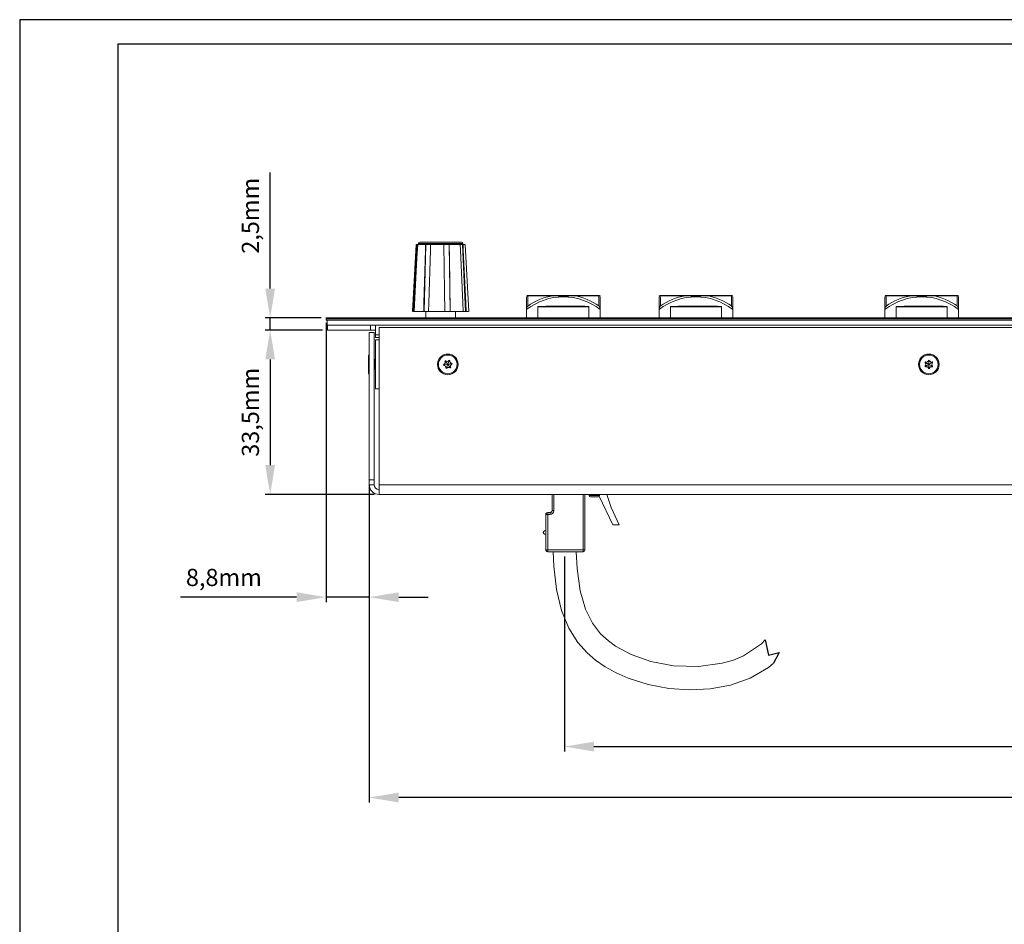
# Model space of a CAD drawing. Units: millimetres. Extents: x 0 to 594, y 0 to 420.
# Drawn here: x 0 to 201, y 236 to 420 of the extents above; entities that cross this region are included whole.
import ezdxf

# ---------------------------------------------------------------- set-up
doc = ezdxf.new("R2010")
doc.units = ezdxf.units.MM
doc.header["$PDSIZE"] = -1
for name, color, linetype in [('abmessung', 3, 'Continuous'), ('kontur', 7, 'Continuous'), ('RAHMEN025', 7, 'Continuous'), ('RAHMEN07', 5, 'Continuous'), ('tasten', 5, 'Continuous')]:
    doc.layers.add(name, color=color, linetype=linetype)
doc.dimstyles.new('ISO-25', dxfattribs={"dimtxt": 2.5, "dimasz": 2.5, "dimexe": 1.25, "dimexo": 0.625, "dimtad": 1, "dimtxsty": 'Standard', "dimcen": 2.5, "dimadec": 0, "dimazin": 0, "dimtfac": 1, "dimtmove": 0, "dimatfit": 3, "dimfxl": 0, "dimarcsym": 0})

# ---------------------------------------------------------------- blocks, each defined once
blk = doc.blocks.new('*D1')
at = {"layer": 'abmessung', "color": 0, "lineweight": -2}
for p, q in [((62.41, 358.26), (62.41, 301.41)), ((71.21, 324.31), (71.21, 301.41)), ((56.41, 302.41), (32.78, 302.41)), ((71.21, 302.41), (62.41, 302.41)), ((77.21, 302.41), (83.21, 302.41))]:
    blk.add_line(p, q, dxfattribs=at)
at = {"layer": 'abmessung', "color": 0}
for points in [[(56.41, 303.41), (56.41, 301.41), (62.41, 302.41)], [(77.21, 303.41), (77.21, 301.41), (71.21, 302.41)]]:
    blk.add_solid(points, dxfattribs=at)
at = {"layer": 'Defpoints', "color": 0}
for p in [(62.41, 359.26), (71.21, 325.31), (71.21, 302.41)]:
    blk.add_point(p, dxfattribs=at)
at = {"layer": 'abmessung', "color": 0, "insert": (41.6, 305.97), "char_height": 3.5, "attachment_point": 5}
blk.add_mtext('8,8mm', dxfattribs=at)
blk = doc.blocks.new('*D4')
at = {"layer": 'abmessung', "color": 0, "lineweight": -2}
for p, q in [((71.21, 325.31), (71.21, 260.61)), ((444.71, 306.31), (444.71, 260.61)), ((438.71, 261.61), (77.21, 261.61))]:
    blk.add_line(p, q, dxfattribs=at)
at = {"layer": 'abmessung', "color": 0}
for points in [[(77.21, 262.61), (77.21, 260.61), (71.21, 261.61)], [(438.71, 262.61), (438.71, 260.61), (444.71, 261.61)]]:
    blk.add_solid(points, dxfattribs=at)
at = {"layer": 'Defpoints', "color": 0}
for p in [(71.21, 326.31), (444.71, 307.31), (71.21, 261.61)]:
    blk.add_point(p, dxfattribs=at)
at = {"layer": 'abmessung', "color": 0, "insert": (257.96, 265.17), "char_height": 3.5, "attachment_point": 5}
blk.add_mtext('373,5mm', dxfattribs=at)
blk = doc.blocks.new('*D5')
at = {"layer": 'abmessung', "color": 0, "lineweight": -2}
for p, q in [((110.99, 310.66), (110.99, 270.98)), ((444.71, 306.31), (444.71, 270.98)), ((116.99, 271.98), (438.71, 271.98))]:
    blk.add_line(p, q, dxfattribs=at)
at = {"layer": 'abmessung', "color": 0}
for points in [[(116.99, 272.98), (116.99, 270.98), (110.99, 271.98)], [(438.71, 272.98), (438.71, 270.98), (444.71, 271.98)]]:
    blk.add_solid(points, dxfattribs=at)
at = {"layer": 'Defpoints', "color": 0}
for p in [(110.99, 311.66), (444.71, 307.31), (444.71, 271.98)]:
    blk.add_point(p, dxfattribs=at)
at = {"layer": 'abmessung', "color": 0, "insert": (277.85, 275.54), "char_height": 3.5, "attachment_point": 5}
blk.add_mtext('333,7mm', dxfattribs=at)
blk = doc.blocks.new('*D7')
at = {"layer": 'abmessung', "color": 0, "lineweight": -2}
for p, q in [((61.71, 356.81), (50.02, 356.81)), ((51.02, 350.81), (51.02, 329.31)), ((72.21, 323.31), (50.02, 323.31))]:
    blk.add_line(p, q, dxfattribs=at)
at = {"layer": 'abmessung', "color": 0}
for points in [[(50.02, 350.81), (52.02, 350.81), (51.02, 356.81)], [(50.02, 329.31), (52.02, 329.31), (51.02, 323.31)]]:
    blk.add_solid(points, dxfattribs=at)
at = {"layer": 'Defpoints', "color": 0}
for p in [(62.71, 356.81), (51.02, 323.31), (73.21, 323.31)]:
    blk.add_point(p, dxfattribs=at)
at = {"layer": 'abmessung', "color": 0, "insert": (47.45, 340.06), "char_height": 3.5, "attachment_point": 5, "rotation": 90}
blk.add_mtext('33,5mm', dxfattribs=at)
blk = doc.blocks.new('*D8')
at = {"layer": 'abmessung', "color": 0, "lineweight": -2}
for p, q in [((51.02, 365.26), (51.02, 388.9)), ((61.41, 359.26), (50.02, 359.26)), ((51.02, 356.81), (51.02, 359.26)), ((61.71, 356.81), (50.02, 356.81)), ((51.02, 350.81), (51.02, 344.81))]:
    blk.add_line(p, q, dxfattribs=at)
at = {"layer": 'abmessung', "color": 0}
for points in [[(50.02, 365.26), (52.02, 365.26), (51.02, 359.26)], [(50.02, 350.81), (52.02, 350.81), (51.02, 356.81)]]:
    blk.add_solid(points, dxfattribs=at)
at = {"layer": 'Defpoints', "color": 0}
for p in [(51.02, 359.26), (62.41, 359.26), (62.71, 356.81)]:
    blk.add_point(p, dxfattribs=at)
at = {"layer": 'abmessung', "color": 0, "insert": (47.45, 380.08), "char_height": 3.5, "attachment_point": 5, "rotation": 90}
blk.add_mtext('2,5mm', dxfattribs=at)

msp = doc.modelspace()

# ---------------------------------------------------------------- linework, layer by layer
at = {"color": 7, "linetype": 'Continuous', "lineweight": 15}
for p, q in [((62.41, 359.26), (62.41, 359.06)), ((62.41, 359.26), (453.51, 359.26)), ((62.41, 359.06), (453.51, 359.06)), ((62.41, 358.81), (62.41, 359.06)), ((453.51, 358.81), (62.41, 358.81)), ((62.66, 357.81), (62.66, 358.81)), ((62.66, 357.81), (453.26, 357.81)), ((62.71, 356.81), (62.71, 357.81)), ((71.46, 356.81), (71.46, 357.81)), ((72.46, 355.81), (72.46, 357.81)), ((73.21, 357.31), (73.21, 325.31)), ((205.71, 357.31), (73.21, 357.31)), ((62.71, 356.81), (71.46, 356.81)), ((71.21, 356.31), (72.21, 356.31)), ((71.21, 326.31), (71.21, 356.31)), ((71.46, 356.81), (72.46, 356.81)), ((72.21, 326.31), (72.21, 356.31)), ((72.46, 355.31), (72.46, 355.81)), ((73.21, 355.31), (72.46, 355.31)), ((72.46, 354.81), (72.46, 344.81)), ((72.46, 354.81), (73.21, 354.81)), ((71.21, 351.71), (71.08, 351.71)), ((71.08, 351.57), (71.08, 351.71)), ((71.08, 347.91), (71.08, 351.57)), ((72.28, 350.84), (72.21, 350.91)), ((72.46, 350.81), (72.35, 350.81)), ((86.34, 349.69), (86.39, 349.81)), ((86.49, 349.71), (86.34, 349.69)), ((86.42, 349.59), (86.34, 349.69)), ((86.49, 349.71), (86.39, 349.81)), ((86.49, 349.71), (86.42, 349.59)), ((86.63, 350.39), (86.67, 350.51)), ((86.76, 350.39), (86.63, 350.39)), ((86.67, 350.51), (86.8, 350.52)), ((86.76, 350.39), (86.67, 350.51)), ((86.76, 350.39), (86.8, 350.52)), ((86.94, 349.14), (86.8, 349.1)), ((86.88, 349), (86.8, 349.1)), ((86.94, 349.14), (86.88, 349)), ((87.01, 349.02), (86.88, 349)), ((86.94, 349.14), (87.01, 349.02)), ((87.41, 350.61), (87.54, 350.63)), ((87.49, 350.49), (87.41, 350.61)), ((87.49, 350.49), (87.54, 350.63)), ((87.49, 350.49), (87.62, 350.52)), ((87.54, 350.63), (87.62, 350.52)), ((87.66, 349.24), (87.62, 349.11)), ((87.75, 349.12), (87.62, 349.11)), ((87.66, 349.24), (87.75, 349.12)), ((87.66, 349.24), (87.8, 349.24)), ((87.8, 349.24), (87.75, 349.12)), ((87.93, 349.91), (88, 350.04)), ((87.93, 349.91), (88.08, 349.93)), ((87.93, 349.91), (88.03, 349.82)), ((88, 350.04), (88.08, 349.93)), ((88.08, 349.93), (88.03, 349.82)), ((184.45, 350.25), (184.56, 350.32)), ((184.45, 350.12), (184.45, 350.25)), ((184.58, 350.18), (184.45, 350.25)), ((184.58, 350.18), (184.45, 350.12)), ((184.45, 349.38), (184.45, 349.5)), ((184.58, 349.45), (184.45, 349.5)), ((184.58, 349.45), (184.45, 349.38)), ((184.56, 349.31), (184.45, 349.38)), ((184.58, 350.18), (184.56, 350.32)), ((184.58, 349.45), (184.56, 349.31)), ((185.1, 350.63), (185.21, 350.69)), ((185.21, 350.54), (185.1, 350.63)), ((185.21, 349.08), (185.1, 349)), ((185.21, 350.69), (185.32, 350.63)), ((185.21, 350.54), (185.21, 350.69)), ((185.21, 350.54), (185.32, 350.63)), ((185.21, 349.94), (185.21, 350.54)), ((185.21, 349.68), (185.21, 349.08)), ((185.21, 349.08), (185.32, 349)), ((185.21, 349.08), (185.21, 348.94)), ((185.84, 350.18), (185.86, 350.32)), ((185.84, 350.18), (185.97, 350.25)), ((185.84, 350.18), (185.97, 350.12)), ((185.84, 349.45), (185.97, 349.5)), ((185.84, 349.45), (185.86, 349.31)), ((185.84, 349.45), (185.97, 349.38)), ((185.86, 350.32), (185.97, 350.25)), ((185.97, 349.38), (185.86, 349.31)), ((185.97, 350.25), (185.97, 350.12)), ((185.97, 349.5), (185.97, 349.38)), ((71.08, 347.91), (71.21, 347.91)), ((72.21, 348.72), (72.28, 348.79)), ((72.35, 348.81), (72.46, 348.81)), ((185.21, 348.94), (185.1, 349)), ((185.32, 349), (185.21, 348.94)), ((73.21, 344.81), (72.46, 344.81)), ((71.21, 326.31), (72.21, 326.31)), ((71.21, 325.31), (71.21, 326.31)), ((72.21, 325.31), (71.21, 325.31)), ((72.21, 326.31), (72.21, 325.31)), ((203.71, 325.31), (73.21, 325.31)), ((73.21, 323.31), (73.21, 325.31)), ((203.71, 323.31), (73.21, 323.31)), ((116.02, 323.08), (116.02, 323.31)), ((116.02, 323.08), (118.12, 323.08)), ((118.12, 323.31), (118.12, 323.08)), ((117.87, 322.83), (116.27, 322.83))]:
    msp.add_line(p, q, dxfattribs=at)
at = {"color": 8, "linetype": 'Continuous', "lineweight": 15}
for p, q in [((72.46, 355.81), (73.21, 355.81)), ((72.28, 350.77), (72.28, 350.84)), ((72.28, 348.79), (72.28, 350.77)), ((72.35, 350.74), (72.35, 350.81)), ((72.35, 348.81), (72.35, 350.74))]:
    msp.add_line(p, q, dxfattribs=at)
at = {"color": 7, "linetype": 'Continuous', "lineweight": 15, "flags": 128}
for points in [[(86.49, 349.71), (86.7, 349.74), (87.08, 349.8)], [(87.13, 349.92), (86.93, 350.18), (86.78, 350.37), (86.76, 350.39)], [(87.16, 349.69), (86.99, 349.28), (86.94, 349.14)], [(87.26, 349.94), (87.38, 350.22), (87.48, 350.48), (87.49, 350.49)], [(87.29, 349.71), (87.49, 349.45), (87.64, 349.26), (87.66, 349.24)], [(87.34, 349.83), (87.64, 349.87), (87.92, 349.91), (87.93, 349.91)], [(185.1, 349.88), (184.83, 350.03), (184.59, 350.17), (184.58, 350.18)], [(185.1, 349.75), (184.83, 349.6), (184.59, 349.46), (184.58, 349.45)], [(185.32, 349.88), (185.71, 350.1), (185.84, 350.18)], [(185.84, 349.45), (185.66, 349.56), (185.32, 349.75)]]:
    msp.add_lwpolyline(points, dxfattribs=at)
at = {"color": 7, "linetype": 'Continuous', "lineweight": 15}
for centre, radius in [((87.21, 349.81), 2.1), ((87.21, 349.81), 1.9), ((185.21, 349.81), 2.1), ((185.21, 349.81), 1.9)]:
    msp.add_circle(centre, radius, dxfattribs=at)
for centre, radius, start, end in [((72.35, 350.91), 0.1, 225, 270), ((86.28, 350.2), 0.4, 287.03, 28.7117), ((86.41, 349.19), 0.4, 347.03, 88.7117), ((87.07, 350.82), 0.4, 227.03, 328.7117), ((87.35, 348.81), 0.4, 47.03, 148.7117), ((86.28, 350.2), 0.9, 333.7242, 342.0175), ((86.41, 349.19), 0.9, 33.7242, 42.0175), ((87.07, 350.82), 0.9, 273.7242, 282.0175), ((87.35, 348.81), 0.9, 93.7242, 102.0175), ((88.01, 350.44), 0.9, 213.7242, 222.0175), ((88.15, 349.43), 0.9, 153.7242, 162.0175), ((88.01, 350.44), 0.4, 167.03, 268.7117), ((88.15, 349.43), 0.4, 107.03, 208.7117), ((184.2, 349.81), 0.4, 309.1592, 50.8408), ((184.71, 350.69), 0.4, 249.1592, 350.8408), ((184.71, 348.94), 0.4, 9.1592, 110.8408), ((184.71, 350.69), 0.9, 295.8534, 304.1466), ((184.2, 349.81), 0.9, 355.8534, 4.1466), ((184.71, 348.94), 0.9, 55.8534, 64.1466), ((185.72, 350.69), 0.9, 235.8534, 244.1466), ((185.72, 348.94), 0.9, 115.8534, 124.1466), ((185.72, 350.69), 0.4, 189.1592, 290.8408), ((186.22, 349.81), 0.9, 175.8534, 184.1466), ((185.72, 348.94), 0.4, 69.1592, 170.8408), ((186.22, 349.81), 0.4, 129.1592, 230.8408), ((72.35, 348.71), 0.1, 90, 135), ((73.21, 325.31), 2, 180, 270), ((73.21, 325.31), 1, 180, 270), ((116.27, 323.08), 0.25, 180, 270), ((117.87, 323.08), 0.25, 270, 0)]:
    msp.add_arc(centre, radius, start, end, dxfattribs=at)
at = {"layer": 'kontur', "color": 7, "linetype": 'Continuous', "lineweight": 15}
for p, q in [((108.45, 320.03), (108.45, 323.31)), ((115.15, 323.31), (115.15, 312.03)), ((116.02, 323.08), (116.02, 323.31)), ((116.02, 323.08), (118.12, 323.08)), ((120.8, 317.11), (118.07, 322.96)), ((118.12, 323.31), (118.12, 323.08)), ((119.58, 323.31), (120.46, 320.66)), ((117.87, 322.83), (116.27, 322.83)), ((107.18, 319.26), (107.56, 319.26)), ((107.18, 312.03), (107.18, 319.26)), ((107.56, 319.26), (107.56, 319.65)), ((107.56, 319.65), (108.07, 319.65)), ((107.56, 319.26), (107.56, 312.03)), ((108.07, 319.26), (107.56, 319.26)), ((108.07, 319.65), (108.07, 319.26)), ((108.83, 320.03), (108.45, 320.03)), ((120.46, 320.66), (122.12, 317.11)), ((122.12, 317.11), (120.8, 317.11)), ((106.94, 315.95), (107.18, 316.02)), ((107.18, 315.14), (106.94, 315.22)), ((107.56, 312.03), (107.18, 312.03)), ((107.56, 311.64), (107.56, 312.03)), ((107.56, 312.03), (114.77, 312.03)), ((107.58, 311.64), (107.56, 311.64)), ((114.18, 311.66), (107.8, 311.66)), ((114.77, 311.64), (114.39, 311.64)), ((115.15, 312.03), (114.77, 312.03)), ((114.77, 312.03), (114.77, 311.64))]:
    msp.add_line(p, q, dxfattribs=at)
at = {"layer": 'kontur', "color": 8, "linetype": 'Continuous', "lineweight": 15}
for p, q in [((108.83, 323.31), (108.83, 320.03)), ((114.77, 312.03), (114.77, 323.31))]:
    msp.add_line(p, q, dxfattribs=at)
at = {"layer": 'kontur', "color": 7, "linetype": 'Continuous', "lineweight": 15, "flags": 128}
for points in [[(107.8, 311.66), (107.72, 311.65), (107.58, 311.64)], [(108.68, 311.66), (108.79, 308.69), (109.34, 303.94), (110.36, 299.7), (111.85, 296.09), (113.67, 293.2), (115.59, 291.06), (117.31, 289.57), (119.3, 288.2), (121.5, 286.98), (123.94, 285.9), (128.02, 284.62), (132.27, 283.83), (136.5, 283.54), (140.67, 283.76), (144.79, 284.5), (148.8, 285.91), (152.57, 288.09), (153.57, 288.96)], [(151.86, 293.71), (151.1, 292.91), (147.47, 290.47), (145.38, 289.59), (143.13, 288.94), (138.29, 288.28), (133.21, 288.45), (128.54, 289.33), (124.57, 290.73), (121.35, 292.46), (119.93, 293.49), (118.32, 294.97), (116.69, 297.08), (115.26, 299.96), (114.18, 303.69), (113.54, 308.24), (113.38, 311.66)], [(114.39, 311.64), (114.25, 311.65), (114.18, 311.66)]]:
    msp.add_lwpolyline(points, dxfattribs=at)
at = {"layer": 'kontur'}
msp.add_lwpolyline([(151.86, 293.71), (152.55, 290.6), (154.71, 291.14), (153.57, 288.96)], dxfattribs=at)
at = {"layer": 'kontur', "color": 7, "linetype": 'Continuous', "lineweight": 15}
msp.add_circle((87.21, 349.81), 2.1, dxfattribs=at)
for centre, radius, start, end in [((116.27, 323.08), 0.25, 180, 270), ((117.87, 323.08), 0.25, 270, 360), ((107.56, 319.26), 0.381, 90.0009, 179.998), ((108.07, 320.03), 0.762, 270.0008, 359.9992), ((108.07, 320.03), 0.381, 270, 360), ((107.05, 315.58), 0.381, 107, 253), ((107.56, 312.03), 0.381, 180.002, 269.9992), ((114.77, 312.03), 0.381, 270.0008, 359.998)]:
    msp.add_arc(centre, radius, start, end, dxfattribs=at)
at = {"layer": 'RAHMEN025'}
for p, q in [((594, 420), (0, 420)), ((0, 420), (0, 0))]:
    msp.add_line(p, q, dxfattribs=at)
at = {"layer": 'RAHMEN07'}
for p, q in [((589, 415), (20, 415)), ((20, 415), (20, 5))]:
    msp.add_line(p, q, dxfattribs=at)
at = {"layer": 'tasten', "lineweight": 15}
for p, q in [((80.76, 374.21), (80.01, 360.61)), ((80.92, 374.21), (80.19, 360.61)), ((80.8, 374.21), (80.92, 374.21)), ((80.92, 374.21), (81.08, 374.21)), ((81.08, 374.21), (82.7, 374.21)), ((81.26, 374.46), (81.26, 374.21)), ((83.44, 374.46), (81.26, 374.46)), ((81.51, 374.71), (83.57, 374.71)), ((82.76, 374.21), (82.38, 360.61)), ((82.7, 374.21), (82.76, 374.21)), ((82.76, 374.21), (83.69, 374.21)), ((90.26, 374.46), (83.44, 374.46)), ((83.57, 374.71), (90.01, 374.71)), ((83.69, 374.21), (86.4, 374.21)), ((86.4, 374.21), (87.49, 374.21)), ((87.49, 374.21), (87.67, 360.61)), ((87.49, 374.21), (87.51, 374.21)), ((87.51, 374.21), (89.72, 374.21)), ((89.72, 374.21), (90.21, 374.21)), ((90.21, 374.21), (90.85, 360.61)), ((90.21, 374.21), (90.31, 374.21)), ((90.26, 374.21), (90.26, 374.46)), ((90.31, 374.21), (90.71, 374.21)), ((91.51, 360.61), (90.76, 374.21)), ((103.26, 360.97), (103.26, 363.57)), ((108.58, 363.8), (103.5, 363.8)), ((103.6, 363.83), (108.61, 363.83)), ((108.61, 363.83), (109.05, 363.83)), ((112.48, 363.83), (112.91, 363.83)), ((112.91, 363.83), (117.91, 363.83)), ((118.01, 363.8), (112.94, 363.8)), ((118.26, 363.57), (118.26, 360.97)), ((130.26, 360.97), (130.26, 363.57)), ((135.58, 363.8), (130.5, 363.8)), ((130.6, 363.83), (135.61, 363.83)), ((135.61, 363.83), (136.05, 363.83)), ((139.48, 363.83), (139.91, 363.83)), ((139.91, 363.83), (144.91, 363.83)), ((145.01, 363.8), (139.94, 363.8)), ((145.26, 363.57), (145.26, 360.97)), ((176.26, 360.97), (176.26, 363.57)), ((181.58, 363.8), (176.5, 363.8)), ((176.6, 363.83), (181.61, 363.83)), ((181.61, 363.83), (182.05, 363.83)), ((185.48, 363.83), (185.91, 363.83)), ((185.91, 363.83), (190.91, 363.83)), ((191.01, 363.8), (185.94, 363.8)), ((191.26, 363.57), (191.26, 360.97)), ((105.56, 361.56), (105.56, 359.26)), ((115.96, 361.56), (105.56, 361.56)), ((108.44, 361.66), (113.09, 361.66)), ((115.96, 361.56), (115.96, 359.26)), ((132.56, 361.56), (132.56, 359.26)), ((142.96, 361.56), (132.56, 361.56)), ((135.44, 361.66), (140.09, 361.66)), ((142.96, 361.56), (142.96, 359.26)), ((178.56, 361.56), (178.56, 359.26)), ((188.96, 361.56), (178.56, 361.56)), ((181.44, 361.66), (186.09, 361.66)), ((188.96, 361.56), (188.96, 359.26)), ((80.07, 360.61), (80.19, 360.61)), ((80.19, 360.61), (80.35, 360.61)), ((80.35, 360.61), (82.31, 360.61)), ((82.31, 360.61), (82.38, 360.61)), ((82.38, 360.61), (83.3, 360.61)), ((82.76, 360.61), (82.76, 359.26)), ((83.3, 360.61), (86.58, 360.61)), ((86.58, 360.61), (87.67, 360.61)), ((87.67, 360.61), (87.69, 360.61)), ((87.69, 360.61), (90.36, 360.61)), ((88.76, 359.26), (88.76, 360.61)), ((90.36, 360.61), (90.85, 360.61)), ((90.85, 360.61), (90.96, 360.61)), ((90.96, 360.61), (91.45, 360.61)), ((103.26, 360.97), (103.26, 360.97)), ((103.26, 359.26), (103.26, 360.97)), ((118.26, 360.97), (118.26, 360.97)), ((118.26, 359.26), (118.26, 360.97)), ((130.26, 360.97), (130.26, 360.97)), ((130.26, 359.26), (130.26, 360.97)), ((145.26, 360.97), (145.26, 360.97)), ((145.26, 359.26), (145.26, 360.97)), ((176.26, 360.97), (176.26, 360.97)), ((176.26, 359.26), (176.26, 360.97)), ((191.26, 360.97), (191.26, 360.97)), ((191.26, 359.26), (191.26, 360.97))]:
    msp.add_line(p, q, dxfattribs=at)
at = {"layer": 'tasten', "lineweight": 15, "flags": 128}
for points in [[(80.8, 374.21), (80.29, 364.75), (80.07, 360.61)], [(80.35, 360.61), (80.93, 371.5), (81.08, 374.21)], [(82.7, 374.21), (82.67, 373.04), (82.36, 362.33), (82.31, 360.61)], [(83.3, 360.61), (83.35, 362.33), (83.66, 373.04), (83.69, 374.21)], [(86.4, 374.21), (86.52, 364.75), (86.58, 360.61)], [(87.69, 360.61), (87.55, 371.5), (87.51, 374.21)], [(89.72, 374.21), (89.77, 373.04), (90.28, 362.33), (90.36, 360.61)], [(90.96, 360.61), (90.88, 362.33), (90.37, 373.04), (90.31, 374.21)], [(103.5, 363.8), (103.34, 363.74), (103.31, 363.72)], [(103.52, 363.83), (103.52, 363.83), (103.47, 363.83)], [(103.5, 363.8), (103.51, 363.26), (103.51, 362.52), (103.51, 361.7)], [(112.48, 363.83), (112.47, 363.83), (112.07, 363.83), (110.47, 363.82), (109.06, 363.83), (109.05, 363.83)], [(118.01, 361.7), (118.01, 363.23), (118.01, 363.58), (118.01, 363.8)], [(118.21, 363.72), (118.24, 363.7), (118.19, 363.74), (118.01, 363.8)], [(130.5, 363.8), (130.34, 363.74), (130.31, 363.72)], [(130.52, 363.83), (130.52, 363.83), (130.47, 363.83)], [(130.5, 363.8), (130.51, 363.26), (130.51, 362.52), (130.51, 361.7)], [(139.48, 363.83), (139.47, 363.83), (139.07, 363.83), (137.47, 363.82), (136.06, 363.83), (136.05, 363.83)], [(145.01, 361.7), (145.01, 363.23), (145.01, 363.58), (145.01, 363.8)], [(145.21, 363.72), (145.24, 363.7), (145.19, 363.74), (145.01, 363.8)], [(176.5, 363.8), (176.34, 363.74), (176.31, 363.72)], [(176.52, 363.83), (176.52, 363.83), (176.47, 363.83)], [(176.5, 363.8), (176.51, 363.26), (176.51, 362.52), (176.51, 361.7)], [(185.48, 363.83), (185.47, 363.83), (185.07, 363.83), (183.47, 363.82), (182.06, 363.83), (182.05, 363.83)], [(191.01, 361.7), (191.01, 363.23), (191.01, 363.58), (191.01, 363.8)], [(191.21, 363.72), (191.24, 363.7), (191.19, 363.74), (191.01, 363.8)], [(105.56, 361.56), (105.56, 361.57), (105.56, 361.57), (105.57, 361.57), (105.58, 361.58), (105.66, 361.59), (105.95, 361.62), (107.15, 361.66), (108.44, 361.66)], [(113.09, 361.66), (113.29, 361.66), (114.09, 361.66), (114.71, 361.65), (115.12, 361.64), (115.4, 361.63), (115.59, 361.62), (115.71, 361.61), (115.8, 361.6), (115.85, 361.6), (115.89, 361.59), (115.91, 361.59), (115.93, 361.58), (115.94, 361.58), (115.95, 361.58), (115.95, 361.57), (115.96, 361.57), (115.96, 361.57), (115.96, 361.57), (115.96, 361.56)], [(132.56, 361.56), (132.56, 361.57), (132.56, 361.57), (132.57, 361.57), (132.58, 361.58), (132.66, 361.59), (132.95, 361.62), (134.15, 361.66), (135.44, 361.66)], [(140.09, 361.66), (140.29, 361.66), (141.09, 361.66), (141.71, 361.65), (142.12, 361.64), (142.4, 361.63), (142.59, 361.62), (142.71, 361.61), (142.8, 361.6), (142.85, 361.6), (142.89, 361.59), (142.91, 361.59), (142.93, 361.58), (142.94, 361.58), (142.95, 361.58), (142.95, 361.57), (142.96, 361.57), (142.96, 361.57), (142.96, 361.57), (142.96, 361.56)], [(178.56, 361.56), (178.56, 361.57), (178.56, 361.57), (178.57, 361.57), (178.58, 361.58), (178.66, 361.59), (178.95, 361.62), (180.15, 361.66), (181.44, 361.66)], [(186.09, 361.66), (186.29, 361.66), (187.09, 361.66), (187.71, 361.65), (188.12, 361.64), (188.4, 361.63), (188.59, 361.62), (188.71, 361.61), (188.8, 361.6), (188.85, 361.6), (188.89, 361.59), (188.91, 361.59), (188.93, 361.58), (188.94, 361.58), (188.95, 361.58), (188.95, 361.57), (188.96, 361.57), (188.96, 361.57), (188.96, 361.57), (188.96, 361.56)]]:
    msp.add_lwpolyline(points, dxfattribs=at)
at = {"layer": 'tasten', "lineweight": 15}
for centre, radius, start, end in [((81.51, 374.46), 0.25, 90, 180), ((90.01, 374.46), 0.25, 0, 90), ((110.76, 351.38), 12.18, 51.9614, 128.0386), ((103.46, 363.63), 0.2, 92.2387, 150.6226), ((103.52, 363.39), 0.442, 89.8426, 101.266), ((103.6, 363.65), 0.185, 90.087, 122.9231), ((110.8, 351.3), 12.7, 100.0895, 125.0448), ((108.62, 363.79), 0.0417, 104.015, 165.1231), ((110.76, 383.32), 19.64, 263.6188, 276.3812), ((112.9, 363.79), 0.0417, 14.8769, 75.985), ((110.7, 351.27), 12.74, 54.9888, 79.8768), ((117.91, 363.65), 0.185, 57.0659, 89.9194), ((118, 363.33), 0.502, 79.0195, 91.0001), ((118.05, 363.63), 0.2, 28.4583, 87.755), ((137.76, 351.38), 12.18, 51.9614, 128.0386), ((130.46, 363.63), 0.2, 92.2387, 150.6226), ((130.52, 363.39), 0.443, 89.8414, 101.2653), ((130.6, 363.65), 0.185, 90.0836, 122.9311), ((137.8, 351.3), 12.7, 100.0895, 125.0448), ((135.62, 363.79), 0.0418, 104.0266, 165.0973), ((137.76, 383.32), 19.64, 263.6189, 276.3811), ((139.9, 363.79), 0.0417, 14.8785, 75.9976), ((137.7, 351.27), 12.74, 54.9888, 79.8769), ((144.91, 363.65), 0.185, 57.0769, 89.9107), ((145, 363.33), 0.501, 79.018, 91.0009), ((145.05, 363.63), 0.2, 28.4537, 87.7573), ((183.76, 351.38), 12.18, 51.9614, 128.0386), ((176.46, 363.63), 0.2, 92.2404, 150.6187), ((176.52, 363.39), 0.443, 89.842, 101.2656), ((176.6, 363.65), 0.185, 90.0853, 122.9271), ((183.8, 351.3), 12.7, 100.0896, 125.0448), ((181.62, 363.79), 0.0417, 104.0091, 165.1007), ((183.76, 383.32), 19.64, 263.6189, 276.3811), ((185.9, 363.79), 0.0417, 14.8993, 75.9909), ((183.7, 351.27), 12.74, 54.9888, 79.8768), ((190.91, 363.65), 0.185, 57.0714, 89.9139), ((191, 363.33), 0.502, 79.0187, 91.0009), ((191.05, 363.63), 0.2, 28.4511, 87.76), ((104.59, 360.91), 1.34, 144.1993, 177.506), ((116.93, 360.91), 1.34, 2.494, 35.8007), ((131.59, 360.91), 1.34, 144.1985, 177.509), ((143.92, 360.91), 1.34, 2.5228, 35.7708), ((177.59, 360.91), 1.34, 144.1979, 177.5085), ((189.93, 360.91), 1.34, 2.493, 35.8017)]:
    msp.add_arc(centre, radius, start, end, dxfattribs=at)

# ---------------------------------------------------------------- dimensions: what is measured, and where the dimension line sits
at = {"layer": 'abmessung'}
for base, p1, p2, picture, middle in [((51.018442, 359.264781), (62.711042, 356.81478), (62.411022, 359.264781), '*D8', (47.452776, 380.080447)), ((51.02, 323.31), (62.71, 356.81), (73.21, 323.31), '*D7', (47.45, 340.06))]:
    dim = msp.add_linear_dim(base=base, p1=p1, p2=p2, angle=90, dimstyle='ISO-25', override={"dimtxt": 3.5, "dimasz": 6, "dimexe": 1, "dimexo": 1, "dimgap": 1.524, "dimdec": 1, "dimpost": 'mm', "dimazin": 2, "dimtdec": 1, "dimtzin": 0}, dxfattribs=at)
    dim.commit()
    dim.dimension.update_dxf_attribs({"geometry": picture, "text_midpoint": middle})
for base, p1, p2, override, picture, middle in [((71.21, 302.41), (62.41, 359.26), (71.21, 325.31), {"dimtxt": 3.5, "dimasz": 6, "dimexe": 1, "dimexo": 1, "dimgap": 1.524, "dimjust": 1, "dimdec": 1, "dimpost": 'mm', "dimazin": 2, "dimtdec": 1, "dimtzin": 0}, '*D1', (41.6, 305.97)), ((71.21, 261.61), (444.71, 307.31), (71.21, 326.31), {"dimtxt": 3.5, "dimasz": 6, "dimexe": 1, "dimexo": 1, "dimgap": 1.524, "dimdec": 1, "dimpost": 'mm', "dimazin": 2, "dimtdec": 1, "dimtzin": 0}, '*D4', (257.96, 265.17)), ((444.71, 271.98), (110.99, 311.66), (444.71, 307.31), {"dimtxt": 3.5, "dimasz": 6, "dimexe": 1, "dimexo": 1, "dimgap": 1.524, "dimdec": 1, "dimpost": 'mm', "dimazin": 2, "dimtdec": 1, "dimtzin": 0}, '*D5', (277.85, 275.54))]:
    dim = msp.add_linear_dim(base=base, p1=p1, p2=p2, dimstyle='ISO-25', override=override, dxfattribs=at)
    dim.commit()
    dim.dimension.update_dxf_attribs({"geometry": picture, "text_midpoint": middle})

doc.saveas('drawing.dxf')
